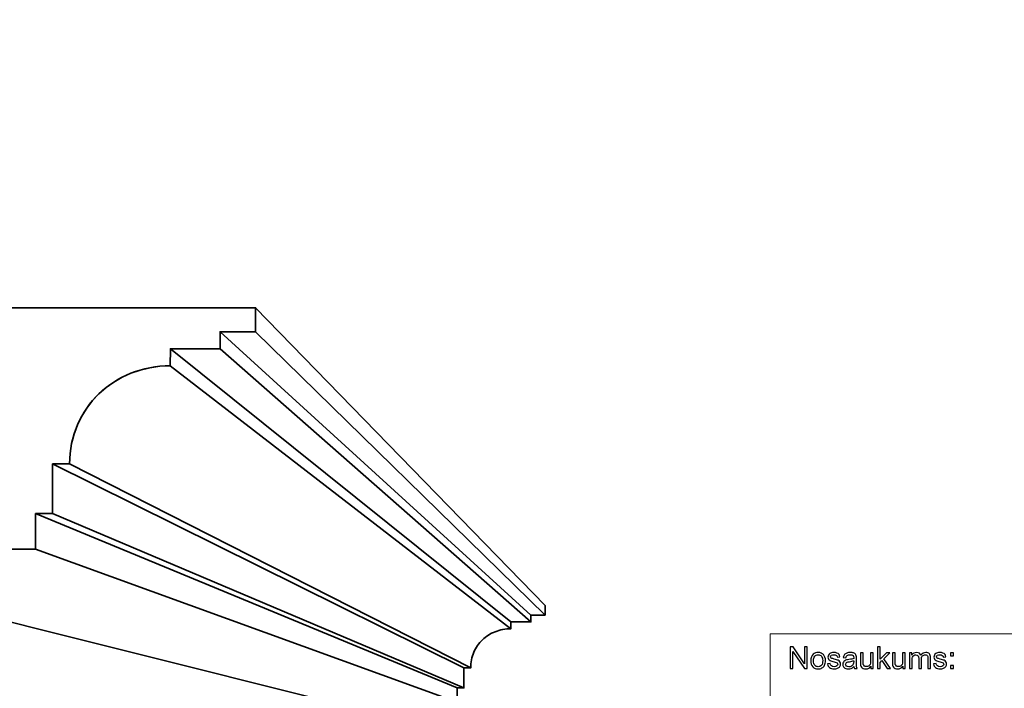
# Model space of a CAD drawing. Units: millimetres. Extents: x -148 to 148, y -105 to 105.
# Drawn here: x -92 to 0, y -74 to -11 of the extents above; entities that cross this region are included whole.
import ezdxf

# ---------------------------------------------------------------- set-up
doc = ezdxf.new("R2010")
doc.units = ezdxf.units.MM
doc.header["$MEASUREMENT"] = 0
doc.layers.add('Layer 1', color=7, linetype='Continuous')

msp = doc.modelspace()

# ---------------------------------------------------------------- linework, layer by layer
at = {"layer": 'Layer 1', "color": 250, "lineweight": 18}
for points, knots in [([(141.5001, 85.0001), (141.5001, 85.0001), (141.5001, -98.0001), (141.5001, -98.0001), (141.5001, -98.0001), (141.5001, -98.0001), (-141.5001, -98.0001), (-141.5001, -98.0001), (-141.5001, -98.0001), (-141.5001, -98.0001), (-141.5001, 85.0001), (-141.5001, 85.0001), (-141.5001, 85.0001), (-141.5001, 85.0001), (141.5001, 85.0001), (141.5001, 85.0001)], [0, 0, 0, 0, 0.2, 0.2, 0.2, 0.2, 0.4, 0.4, 0.4, 0.4, 0.6, 0.6, 0.6, 0.6, 1, 1, 1, 1]), ([(141.5001, -68.694), (141.5001, -68.694), (-21.6408, -68.694), (-21.6408, -68.694), (-21.6408, -68.694), (-21.6408, -68.694), (-21.6408, -98.0001), (-21.6408, -98.0001)], [0, 0, 0, 0, 0.3333333, 0.3333333, 0.3333333, 0.3333333, 1, 1, 1, 1])]:
    msp.add_open_spline(points, degree=3, knots=knots, dxfattribs=at)
at = {"layer": 'Layer 1', "color": 7, "lineweight": 35}
for points, knots in [([(-93.5732, -38.3152), (-93.5732, -38.3152), (-93.5732, -55.8972), (-93.5732, -55.8972), (-93.5732, -55.8972), (-93.5732, -55.8972), (-114.7207, -55.8972), (-114.7207, -55.8972), (-114.7207, -55.8972), (-114.7207, -55.8972), (-114.7207, -38.3152), (-114.7207, -38.3152), (-114.7207, -38.3152), (-114.7207, -38.3152), (-119.6388, -38.3152), (-119.6388, -38.3152), (-119.6388, -38.3152), (-119.6388, -38.3152), (-119.6388, -60.8152), (-119.6388, -60.8152), (-119.6388, -60.8152), (-119.6388, -60.8152), (-90.1306, -60.8152), (-90.1306, -60.8152), (-90.1306, -60.8152), (-90.1306, -60.8152), (-90.1305, -57.5056), (-90.1305, -57.5056), (-90.1305, -57.5056), (-90.1305, -57.5056), (-88.5451, -57.5032), (-88.5451, -57.5032), (-88.5451, -57.5032), (-88.5451, -57.5032), (-88.5451, -52.8749), (-88.5451, -52.8749), (-88.5451, -52.8749), (-88.5451, -52.8749), (-86.9597, -52.865), (-86.9597, -52.865), (-86.9597, -52.865), (-86.9597, -47.6325), (-82.8068, -43.7296), (-77.5743, -43.7296), (-77.5743, -43.7296), (-77.5743, -43.7296), (-77.5644, -42.1441), (-77.5644, -42.1441), (-77.5644, -42.1441), (-77.5644, -42.1441), (-72.936, -42.1442), (-72.936, -42.1442), (-72.936, -42.1442), (-72.936, -42.1442), (-72.9336, -40.5588), (-72.9336, -40.5588), (-72.9336, -40.5588), (-72.9336, -40.5588), (-69.6241, -40.5587), (-69.6241, -40.5587), (-69.6241, -40.5587), (-69.6241, -40.5587), (-69.6241, -38.3152), (-69.6241, -38.3152), (-69.6241, -38.3152), (-69.6241, -38.3152), (-93.5732, -38.3152), (-93.5732, -38.3152)], [0, 0, 0, 0, 0.0555556, 0.0555556, 0.0555556, 0.0555556, 0.1111111, 0.1111111, 0.1111111, 0.1111111, 0.1666667, 0.1666667, 0.1666667, 0.1666667, 0.2222222, 0.2222222, 0.2222222, 0.2222222, 0.2777778, 0.2777778, 0.2777778, 0.2777778, 0.3333333, 0.3333333, 0.3333333, 0.3333333, 0.3888889, 0.3888889, 0.3888889, 0.3888889, 0.4444444, 0.4444444, 0.4444444, 0.4444444, 0.5, 0.5, 0.5, 0.5, 0.5555556, 0.5555556, 0.5555556, 0.5555556, 0.6111111, 0.6111111, 0.6111111, 0.6111111, 0.6666667, 0.6666667, 0.6666667, 0.6666667, 0.7222222, 0.7222222, 0.7222222, 0.7222222, 0.7777778, 0.7777778, 0.7777778, 0.7777778, 0.8333333, 0.8333333, 0.8333333, 0.8333333, 0.8888889, 0.8888889, 0.8888889, 0.8888889, 1, 1, 1, 1]), ([(-69.6241, -40.5587), (-69.6241, -40.5587), (-42.6285, -66.9626), (-42.6285, -66.9626), (-42.6285, -66.9626), (-42.6285, -66.9626), (-42.6285, -66.0652), (-42.6285, -66.0652), (-42.6285, -66.0652), (-42.6285, -66.0652), (-69.6241, -38.3152), (-69.6241, -38.3152), (-69.6241, -38.3152), (-69.6241, -38.3152), (-69.6241, -40.5587), (-69.6241, -40.5587)], [0, 0, 0, 0, 0.2, 0.2, 0.2, 0.2, 0.4, 0.4, 0.4, 0.4, 0.6, 0.6, 0.6, 0.6, 1, 1, 1, 1]), ([(-72.936, -42.1442), (-72.936, -42.1442), (-43.9533, -67.5968), (-43.9533, -67.5968), (-43.9533, -67.5968), (-43.9533, -67.5968), (-43.9523, -66.9626), (-43.9523, -66.9626), (-43.9523, -66.9626), (-43.9523, -66.9626), (-72.9336, -40.5588), (-72.9336, -40.5588), (-72.9336, -40.5588), (-72.9336, -40.5588), (-72.936, -42.1442), (-72.936, -42.1442)], [0, 0, 0, 0, 0.2, 0.2, 0.2, 0.2, 0.4, 0.4, 0.4, 0.4, 0.6, 0.6, 0.6, 0.6, 1, 1, 1, 1]), ([(-72.9336, -40.5588), (-72.9336, -40.5588), (-43.9523, -66.9626), (-43.9523, -66.9626), (-43.9523, -66.9626), (-43.9523, -66.9626), (-42.6285, -66.9626), (-42.6285, -66.9626), (-42.6285, -66.9626), (-42.6285, -66.9626), (-69.6241, -40.5587), (-69.6241, -40.5587), (-69.6241, -40.5587), (-69.6241, -40.5587), (-72.9336, -40.5588), (-72.9336, -40.5588)], [0, 0, 0, 0, 0.2, 0.2, 0.2, 0.2, 0.4, 0.4, 0.4, 0.4, 0.6, 0.6, 0.6, 0.6, 1, 1, 1, 1]), ([(-77.5743, -43.7296), (-77.5743, -43.7296), (-45.8086, -68.2309), (-45.8086, -68.2309), (-45.8086, -68.2309), (-45.8086, -68.2309), (-45.8046, -67.5967), (-45.8046, -67.5967), (-45.8046, -67.5967), (-45.8046, -67.5967), (-77.5644, -42.1441), (-77.5644, -42.1441), (-77.5644, -42.1441), (-77.5644, -42.1441), (-77.5743, -43.7296), (-77.5743, -43.7296)], [0, 0, 0, 0, 0.2, 0.2, 0.2, 0.2, 0.4, 0.4, 0.4, 0.4, 0.6, 0.6, 0.6, 0.6, 1, 1, 1, 1]), ([(-77.5644, -42.1441), (-77.5644, -42.1441), (-45.8046, -67.5967), (-45.8046, -67.5967), (-45.8046, -67.5967), (-45.8046, -67.5967), (-43.9533, -67.5968), (-43.9533, -67.5968), (-43.9533, -67.5968), (-43.9533, -67.5968), (-72.936, -42.1442), (-72.936, -42.1442), (-72.936, -42.1442), (-72.936, -42.1442), (-77.5644, -42.1441), (-77.5644, -42.1441)], [0, 0, 0, 0, 0.2, 0.2, 0.2, 0.2, 0.4, 0.4, 0.4, 0.4, 0.6, 0.6, 0.6, 0.6, 1, 1, 1, 1]), ([(-86.9597, -52.865), (-86.9597, -52.865), (-49.5627, -71.8851), (-49.5627, -71.8851), (-49.5627, -71.8851), (-49.5627, -71.8851), (-49.5579, -71.6904), (-49.5579, -71.6904), (-49.5579, -71.6904), (-49.5579, -71.6904), (-49.5436, -71.4991), (-49.5436, -71.4991), (-49.5436, -71.4991), (-49.5436, -71.4991), (-49.5199, -71.3113), (-49.5199, -71.3113), (-49.5199, -71.3113), (-49.5199, -71.3113), (-49.4873, -71.1272), (-49.4873, -71.1272), (-49.4873, -71.1272), (-49.4873, -71.1272), (-49.4458, -70.9469), (-49.4458, -70.9469), (-49.4458, -70.9469), (-49.4458, -70.9469), (-49.3957, -70.7706), (-49.3957, -70.7706), (-49.3957, -70.7706), (-49.3957, -70.7706), (-49.3371, -70.5987), (-49.3371, -70.5987), (-49.3371, -70.5987), (-49.3371, -70.5987), (-49.2705, -70.4311), (-49.2705, -70.4311), (-49.2705, -70.4311), (-49.2705, -70.4311), (-49.1959, -70.2682), (-49.1959, -70.2682), (-49.1959, -70.2682), (-49.1959, -70.2682), (-49.1136, -70.1101), (-49.1136, -70.1101), (-49.1136, -70.1101), (-49.1136, -70.1101), (-49.0238, -69.957), (-49.0238, -69.957), (-49.0238, -69.957), (-49.0238, -69.957), (-48.9268, -69.8091), (-48.9268, -69.8091), (-48.9268, -69.8091), (-48.9268, -69.8091), (-48.8227, -69.6666), (-48.8227, -69.6666), (-48.8227, -69.6666), (-48.8227, -69.6666), (-48.7118, -69.5296), (-48.7118, -69.5296), (-48.7118, -69.5296), (-48.7118, -69.5296), (-48.5943, -69.3984), (-48.5943, -69.3984), (-48.5943, -69.3984), (-48.5943, -69.3984), (-48.4705, -69.2731), (-48.4705, -69.2731), (-48.4705, -69.2731), (-48.4705, -69.2731), (-48.3406, -69.154), (-48.3406, -69.154), (-48.3406, -69.154), (-48.3406, -69.154), (-48.2047, -69.0412), (-48.2047, -69.0412), (-48.2047, -69.0412), (-48.2047, -69.0412), (-48.0632, -68.9349), (-48.0632, -68.9349), (-48.0632, -68.9349), (-48.0632, -68.9349), (-47.9162, -68.8352), (-47.9162, -68.8352), (-47.9162, -68.8352), (-47.9162, -68.8352), (-47.764, -68.7425), (-47.764, -68.7425), (-47.764, -68.7425), (-47.764, -68.7425), (-47.6067, -68.6569), (-47.6067, -68.6569), (-47.6067, -68.6569), (-47.6067, -68.6569), (-47.4447, -68.5785), (-47.4447, -68.5785), (-47.4447, -68.5785), (-47.4447, -68.5785), (-47.2781, -68.5076), (-47.2781, -68.5076), (-47.2781, -68.5076), (-47.2781, -68.5076), (-47.1073, -68.4442), (-47.1073, -68.4442), (-47.1073, -68.4442), (-47.1073, -68.4442), (-46.9323, -68.3888), (-46.9323, -68.3888), (-46.9323, -68.3888), (-46.9323, -68.3888), (-46.7533, -68.3413), (-46.7533, -68.3413), (-46.7533, -68.3413), (-46.7533, -68.3413), (-46.5708, -68.3021), (-46.5708, -68.3021), (-46.5708, -68.3021), (-46.5708, -68.3021), (-46.3848, -68.2712), (-46.3848, -68.2712), (-46.3848, -68.2712), (-46.3848, -68.2712), (-46.1957, -68.249), (-46.1957, -68.249), (-46.1957, -68.249), (-46.1957, -68.249), (-46.0035, -68.2355), (-46.0035, -68.2355), (-46.0035, -68.2355), (-46.0035, -68.2355), (-45.8086, -68.2309), (-45.8086, -68.2309), (-45.8086, -68.2309), (-45.8086, -68.2309), (-77.5743, -43.7296), (-77.5743, -43.7296), (-77.5743, -43.7296), (-77.5743, -43.7296), (-78.0616, -43.741), (-78.0616, -43.741), (-78.0616, -43.741), (-78.0616, -43.741), (-78.542, -43.7747), (-78.542, -43.7747), (-78.542, -43.7747), (-78.542, -43.7747), (-79.0149, -43.8304), (-79.0149, -43.8304), (-79.0149, -43.8304), (-79.0149, -43.8304), (-79.4799, -43.9075), (-79.4799, -43.9075), (-79.4799, -43.9075), (-79.4799, -43.9075), (-79.9362, -44.0056), (-79.9362, -44.0056), (-79.9362, -44.0056), (-79.9362, -44.0056), (-80.3835, -44.1243), (-80.3835, -44.1243), (-80.3835, -44.1243), (-80.3835, -44.1243), (-80.821, -44.2629), (-80.821, -44.2629), (-80.821, -44.2629), (-80.821, -44.2629), (-81.2482, -44.4212), (-81.2482, -44.4212), (-81.2482, -44.4212), (-81.2482, -44.4212), (-81.6647, -44.5985), (-81.6647, -44.5985), (-81.6647, -44.5985), (-81.6647, -44.5985), (-82.0697, -44.7945), (-82.0697, -44.7945), (-82.0697, -44.7945), (-82.0697, -44.7945), (-82.4628, -45.0086), (-82.4628, -45.0086), (-82.4628, -45.0086), (-82.4628, -45.0086), (-82.8433, -45.2404), (-82.8433, -45.2404), (-82.8433, -45.2404), (-82.8433, -45.2404), (-83.2108, -45.4895), (-83.2108, -45.4895), (-83.2108, -45.4895), (-83.2108, -45.4895), (-83.5647, -45.7552), (-83.5647, -45.7552), (-83.5647, -45.7552), (-83.5647, -45.7552), (-83.9043, -46.0373), (-83.9043, -46.0373), (-83.9043, -46.0373), (-83.9043, -46.0373), (-84.2292, -46.3351), (-84.2292, -46.3351), (-84.2292, -46.3351), (-84.2292, -46.3351), (-84.5387, -46.6483), (-84.5387, -46.6483), (-84.5387, -46.6483), (-84.5387, -46.6483), (-84.8324, -46.9763), (-84.8324, -46.9763), (-84.8324, -46.9763), (-84.8324, -46.9763), (-85.1096, -47.3187), (-85.1096, -47.3187), (-85.1096, -47.3187), (-85.1096, -47.3187), (-85.3698, -47.6751), (-85.3698, -47.6751), (-85.3698, -47.6751), (-85.3698, -47.6751), (-85.6124, -48.0448), (-85.6124, -48.0448), (-85.6124, -48.0448), (-85.6124, -48.0448), (-85.8368, -48.4276), (-85.8368, -48.4276), (-85.8368, -48.4276), (-85.8368, -48.4276), (-86.0426, -48.8228), (-86.0426, -48.8228), (-86.0426, -48.8228), (-86.0426, -48.8228), (-86.2291, -49.2301), (-86.2291, -49.2301), (-86.2291, -49.2301), (-86.2291, -49.2301), (-86.3957, -49.649), (-86.3957, -49.649), (-86.3957, -49.649), (-86.3957, -49.649), (-86.542, -50.0789), (-86.542, -50.0789), (-86.542, -50.0789), (-86.542, -50.0789), (-86.6673, -50.5195), (-86.6673, -50.5195), (-86.6673, -50.5195), (-86.6673, -50.5195), (-86.771, -50.9702), (-86.771, -50.9702), (-86.771, -50.9702), (-86.771, -50.9702), (-86.8527, -51.4305), (-86.8527, -51.4305), (-86.8527, -51.4305), (-86.8527, -51.4305), (-86.9118, -51.9001), (-86.9118, -51.9001), (-86.9118, -51.9001), (-86.9118, -51.9001), (-86.9476, -52.3784), (-86.9476, -52.3784), (-86.9476, -52.3784), (-86.9476, -52.3784), (-86.9597, -52.865), (-86.9597, -52.865)], [0, 0, 0, 0, 0.0149254, 0.0149254, 0.0149254, 0.0149254, 0.0298507, 0.0298507, 0.0298507, 0.0298507, 0.0447761, 0.0447761, 0.0447761, 0.0447761, 0.0597015, 0.0597015, 0.0597015, 0.0597015, 0.0746269, 0.0746269, 0.0746269, 0.0746269, 0.0895522, 0.0895522, 0.0895522, 0.0895522, 0.1044776, 0.1044776, 0.1044776, 0.1044776, 0.119403, 0.119403, 0.119403, 0.119403, 0.1343284, 0.1343284, 0.1343284, 0.1343284, 0.1492537, 0.1492537, 0.1492537, 0.1492537, 0.1641791, 0.1641791, 0.1641791, 0.1641791, 0.1791045, 0.1791045, 0.1791045, 0.1791045, 0.1940299, 0.1940299, 0.1940299, 0.1940299, 0.2089552, 0.2089552, 0.2089552, 0.2089552, 0.2238806, 0.2238806, 0.2238806, 0.2238806, 0.238806, 0.238806, 0.238806, 0.238806, 0.2537313, 0.2537313, 0.2537313, 0.2537313, 0.2686567, 0.2686567, 0.2686567, 0.2686567, 0.2835821, 0.2835821, 0.2835821, 0.2835821, 0.2985075, 0.2985075, 0.2985075, 0.2985075, 0.3134328, 0.3134328, 0.3134328, 0.3134328, 0.3283582, 0.3283582, 0.3283582, 0.3283582, 0.3432836, 0.3432836, 0.3432836, 0.3432836, 0.358209, 0.358209, 0.358209, 0.358209, 0.3731343, 0.3731343, 0.3731343, 0.3731343, 0.3880597, 0.3880597, 0.3880597, 0.3880597, 0.4029851, 0.4029851, 0.4029851, 0.4029851, 0.4179104, 0.4179104, 0.4179104, 0.4179104, 0.4328358, 0.4328358, 0.4328358, 0.4328358, 0.4477612, 0.4477612, 0.4477612, 0.4477612, 0.4626866, 0.4626866, 0.4626866, 0.4626866, 0.4776119, 0.4776119, 0.4776119, 0.4776119, 0.4925373, 0.4925373, 0.4925373, 0.4925373, 0.5074627, 0.5074627, 0.5074627, 0.5074627, 0.5223881, 0.5223881, 0.5223881, 0.5223881, 0.5373134, 0.5373134, 0.5373134, 0.5373134, 0.5522388, 0.5522388, 0.5522388, 0.5522388, 0.5671642, 0.5671642, 0.5671642, 0.5671642, 0.5820896, 0.5820896, 0.5820896, 0.5820896, 0.5970149, 0.5970149, 0.5970149, 0.5970149, 0.6119403, 0.6119403, 0.6119403, 0.6119403, 0.6268657, 0.6268657, 0.6268657, 0.6268657, 0.641791, 0.641791, 0.641791, 0.641791, 0.6567164, 0.6567164, 0.6567164, 0.6567164, 0.6716418, 0.6716418, 0.6716418, 0.6716418, 0.6865672, 0.6865672, 0.6865672, 0.6865672, 0.7014925, 0.7014925, 0.7014925, 0.7014925, 0.7164179, 0.7164179, 0.7164179, 0.7164179, 0.7313433, 0.7313433, 0.7313433, 0.7313433, 0.7462687, 0.7462687, 0.7462687, 0.7462687, 0.761194, 0.761194, 0.761194, 0.761194, 0.7761194, 0.7761194, 0.7761194, 0.7761194, 0.7910448, 0.7910448, 0.7910448, 0.7910448, 0.8059701, 0.8059701, 0.8059701, 0.8059701, 0.8208955, 0.8208955, 0.8208955, 0.8208955, 0.8358209, 0.8358209, 0.8358209, 0.8358209, 0.8507463, 0.8507463, 0.8507463, 0.8507463, 0.8656716, 0.8656716, 0.8656716, 0.8656716, 0.880597, 0.880597, 0.880597, 0.880597, 0.8955224, 0.8955224, 0.8955224, 0.8955224, 0.9104478, 0.9104478, 0.9104478, 0.9104478, 0.9253731, 0.9253731, 0.9253731, 0.9253731, 0.9402985, 0.9402985, 0.9402985, 0.9402985, 0.9552239, 0.9552239, 0.9552239, 0.9552239, 0.9701493, 0.9701493, 0.9701493, 0.9701493, 1, 1, 1, 1]), ([(-88.5451, -52.8749), (-88.5451, -52.8749), (-50.1969, -71.889), (-50.1969, -71.889), (-50.1969, -71.889), (-50.1969, -71.889), (-49.5627, -71.8851), (-49.5627, -71.8851), (-49.5627, -71.8851), (-49.5627, -71.8851), (-86.9597, -52.865), (-86.9597, -52.865), (-86.9597, -52.865), (-86.9597, -52.865), (-88.5451, -52.8749), (-88.5451, -52.8749)], [0, 0, 0, 0, 0.2, 0.2, 0.2, 0.2, 0.4, 0.4, 0.4, 0.4, 0.6, 0.6, 0.6, 0.6, 1, 1, 1, 1]), ([(-88.5451, -57.5032), (-88.5451, -57.5032), (-50.1969, -73.7404), (-50.1969, -73.7404), (-50.1969, -73.7404), (-50.1969, -73.7404), (-50.1969, -71.889), (-50.1969, -71.889), (-50.1969, -71.889), (-50.1969, -71.889), (-88.5451, -52.8749), (-88.5451, -52.8749), (-88.5451, -52.8749), (-88.5451, -52.8749), (-88.5451, -57.5032), (-88.5451, -57.5032)], [0, 0, 0, 0, 0.2, 0.2, 0.2, 0.2, 0.4, 0.4, 0.4, 0.4, 0.6, 0.6, 0.6, 0.6, 1, 1, 1, 1]), ([(-90.1306, -60.8152), (-90.1306, -60.8152), (-50.8311, -75.0652), (-50.8311, -75.0652), (-50.8311, -75.0652), (-50.8311, -75.0652), (-50.8311, -73.7413), (-50.8311, -73.7413), (-50.8311, -73.7413), (-50.8311, -73.7413), (-90.1305, -57.5056), (-90.1305, -57.5056), (-90.1305, -57.5056), (-90.1305, -57.5056), (-90.1306, -60.8152), (-90.1306, -60.8152)], [0, 0, 0, 0, 0.2, 0.2, 0.2, 0.2, 0.4, 0.4, 0.4, 0.4, 0.6, 0.6, 0.6, 0.6, 1, 1, 1, 1]), ([(-90.1305, -57.5056), (-90.1305, -57.5056), (-50.8311, -73.7413), (-50.8311, -73.7413), (-50.8311, -73.7413), (-50.8311, -73.7413), (-50.1969, -73.7404), (-50.1969, -73.7404), (-50.1969, -73.7404), (-50.1969, -73.7404), (-88.5451, -57.5032), (-88.5451, -57.5032), (-88.5451, -57.5032), (-88.5451, -57.5032), (-90.1305, -57.5056), (-90.1305, -57.5056)], [0, 0, 0, 0, 0.2, 0.2, 0.2, 0.2, 0.4, 0.4, 0.4, 0.4, 0.6, 0.6, 0.6, 0.6, 1, 1, 1, 1]), ([(-119.6388, -60.8152), (-119.6388, -60.8152), (-62.6344, -75.0652), (-62.6344, -75.0652), (-62.6344, -75.0652), (-62.6344, -75.0652), (-50.8311, -75.0652), (-50.8311, -75.0652), (-50.8311, -75.0652), (-50.8311, -75.0652), (-90.1306, -60.8152), (-90.1306, -60.8152), (-90.1306, -60.8152), (-90.1306, -60.8152), (-119.6388, -60.8152), (-119.6388, -60.8152)], [0, 0, 0, 0, 0.2, 0.2, 0.2, 0.2, 0.4, 0.4, 0.4, 0.4, 0.6, 0.6, 0.6, 0.6, 1, 1, 1, 1])]:
    msp.add_open_spline(points, degree=3, knots=knots, dxfattribs=at)
at = {"layer": 'Layer 1', "color": 51}
for points, knots in [([(-19.7664, -71.9442), (-19.7664, -71.9442), (-19.7664, -69.924), (-19.7664, -69.924), (-19.7664, -69.924), (-19.7664, -69.924), (-19.4924, -69.924), (-19.4924, -69.924), (-19.4924, -69.924), (-19.4924, -69.924), (-18.4311, -71.5101), (-18.4311, -71.5101), (-18.4311, -71.5101), (-18.4311, -71.5101), (-18.4311, -69.924), (-18.4311, -69.924), (-18.4311, -69.924), (-18.4311, -69.924), (-18.1747, -69.924), (-18.1747, -69.924), (-18.1747, -69.924), (-18.1747, -69.924), (-18.1747, -71.9442), (-18.1747, -71.9442), (-18.1747, -71.9442), (-18.1747, -71.9442), (-18.4491, -71.9442), (-18.4491, -71.9442), (-18.4491, -71.9442), (-18.4491, -71.9442), (-19.5101, -70.3567), (-19.5101, -70.3567), (-19.5101, -70.3567), (-19.5101, -70.3567), (-19.5101, -71.9442), (-19.5101, -71.9442), (-19.5101, -71.9442), (-19.5101, -71.9442), (-19.7664, -71.9442), (-19.7664, -71.9442)], [0, 0, 0, 0, 0.0909091, 0.0909091, 0.0909091, 0.0909091, 0.1818182, 0.1818182, 0.1818182, 0.1818182, 0.2727273, 0.2727273, 0.2727273, 0.2727273, 0.3636364, 0.3636364, 0.3636364, 0.3636364, 0.4545455, 0.4545455, 0.4545455, 0.4545455, 0.5454545, 0.5454545, 0.5454545, 0.5454545, 0.6363636, 0.6363636, 0.6363636, 0.6363636, 0.7272727, 0.7272727, 0.7272727, 0.7272727, 0.8181818, 0.8181818, 0.8181818, 0.8181818, 1, 1, 1, 1]), ([(-17.8499, -71.2123), (-17.8499, -70.9414), (-17.7744, -70.7405), (-17.6237, -70.6102), (-17.6237, -70.6102), (-17.498, -70.5021), (-17.3445, -70.4475), (-17.1636, -70.4475), (-17.1636, -70.4475), (-16.9622, -70.4475), (-16.7977, -70.5133), (-16.6701, -70.6455), (-16.6701, -70.6455), (-16.5423, -70.7772), (-16.4788, -70.9593), (-16.4788, -71.1916), (-16.4788, -71.1916), (-16.4788, -71.3802), (-16.5068, -71.5284), (-16.5634, -71.6361), (-16.5634, -71.6361), (-16.6199, -71.7443), (-16.7021, -71.828), (-16.8098, -71.8878), (-16.8098, -71.8878), (-16.918, -71.9475), (-17.0357, -71.9771), (-17.1636, -71.9771), (-17.1636, -71.9771), (-17.368, -71.9771), (-17.5337, -71.9117), (-17.6601, -71.78), (-17.6601, -71.78), (-17.7869, -71.6488), (-17.8499, -71.4597), (-17.8499, -71.2123)], [0, 0, 0, 0, 0.1, 0.1, 0.1, 0.1, 0.2, 0.2, 0.2, 0.2, 0.3, 0.3, 0.3, 0.3, 0.4, 0.4, 0.4, 0.4, 0.5, 0.5, 0.5, 0.5, 0.6, 0.6, 0.6, 0.6, 0.7, 0.7, 0.7, 0.7, 0.8, 0.8, 0.8, 0.8, 1, 1, 1, 1]), ([(-17.5948, -71.2123), (-17.5948, -71.4), (-17.554, -71.5402), (-17.472, -71.6333), (-17.472, -71.6333), (-17.3903, -71.7269), (-17.2873, -71.7735), (-17.1636, -71.7735), (-17.1636, -71.7735), (-17.0402, -71.7735), (-16.9379, -71.7264), (-16.8558, -71.6328), (-16.8558, -71.6328), (-16.7746, -71.5392), (-16.7336, -71.3962), (-16.7336, -71.2043), (-16.7336, -71.2043), (-16.7336, -71.0232), (-16.7746, -70.8859), (-16.8569, -70.7927), (-16.8569, -70.7927), (-16.9392, -70.6996), (-17.0413, -70.653), (-17.1636, -70.653), (-17.1636, -70.653), (-17.2873, -70.653), (-17.3903, -70.6996), (-17.472, -70.7923), (-17.472, -70.7923), (-17.554, -70.8849), (-17.5948, -71.0251), (-17.5948, -71.2123)], [0, 0, 0, 0, 0.1111111, 0.1111111, 0.1111111, 0.1111111, 0.2222222, 0.2222222, 0.2222222, 0.2222222, 0.3333333, 0.3333333, 0.3333333, 0.3333333, 0.4444444, 0.4444444, 0.4444444, 0.4444444, 0.5555556, 0.5555556, 0.5555556, 0.5555556, 0.6666667, 0.6666667, 0.6666667, 0.6666667, 0.7777778, 0.7777778, 0.7777778, 0.7777778, 1, 1, 1, 1]), ([(-16.2867, -71.5072), (-16.2867, -71.5072), (-16.0417, -71.4687), (-16.0417, -71.4687), (-16.0417, -71.4687), (-16.0282, -71.567), (-15.9896, -71.6422), (-15.9266, -71.6949), (-15.9266, -71.6949), (-15.8639, -71.7471), (-15.7761, -71.7735), (-15.6625, -71.7735), (-15.6625, -71.7735), (-15.5488, -71.7735), (-15.4642, -71.7499), (-15.4091, -71.7038), (-15.4091, -71.7038), (-15.3541, -71.6573), (-15.3263, -71.6027), (-15.3263, -71.5406), (-15.3263, -71.5406), (-15.3263, -71.4842), (-15.3509, -71.4404), (-15.3996, -71.408), (-15.3996, -71.408), (-15.4334, -71.3859), (-15.5181, -71.3581), (-15.6533, -71.3243), (-15.6533, -71.3243), (-15.8349, -71.2782), (-15.9613, -71.2386), (-16.0314, -71.2048), (-16.0314, -71.2048), (-16.1016, -71.1714), (-16.1552, -71.1248), (-16.1912, -71.0656), (-16.1912, -71.0656), (-16.2274, -71.0063), (-16.246, -70.9409), (-16.246, -70.8694), (-16.246, -70.8694), (-16.246, -70.804), (-16.2309, -70.7438), (-16.2008, -70.6883), (-16.2008, -70.6883), (-16.1711, -70.6323), (-16.1301, -70.5863), (-16.079, -70.5496), (-16.079, -70.5496), (-16.0404, -70.5213), (-15.9877, -70.4969), (-15.9214, -70.4771), (-15.9214, -70.4771), (-15.8546, -70.4574), (-15.7829, -70.4475), (-15.7067, -70.4475), (-15.7067, -70.4475), (-15.5922, -70.4475), (-15.4914, -70.4644), (-15.4043, -70.4974), (-15.4043, -70.4974), (-15.3173, -70.5303), (-15.2535, -70.575), (-15.212, -70.6314), (-15.212, -70.6314), (-15.1707, -70.6883), (-15.1424, -70.7636), (-15.1268, -70.8581), (-15.1268, -70.8581), (-15.1268, -70.8581), (-15.3692, -70.8915), (-15.3692, -70.8915), (-15.3692, -70.8915), (-15.3805, -70.8163), (-15.4123, -70.7575), (-15.4652, -70.7151), (-15.4652, -70.7151), (-15.5178, -70.6728), (-15.5924, -70.6516), (-15.689, -70.6516), (-15.689, -70.6516), (-15.8028, -70.6516), (-15.884, -70.6704), (-15.9327, -70.7081), (-15.9327, -70.7081), (-15.9816, -70.7457), (-16.006, -70.7899), (-16.006, -70.8402), (-16.006, -70.8402), (-16.006, -70.8727), (-15.9957, -70.9014), (-15.9753, -70.9273), (-15.9753, -70.9273), (-15.9552, -70.9541), (-15.9238, -70.9757), (-15.8803, -70.9936), (-15.8803, -70.9936), (-15.8555, -71.0025), (-15.7824, -71.0237), (-15.6613, -71.0566), (-15.6613, -71.0566), (-15.4858, -71.1037), (-15.3636, -71.1418), (-15.2942, -71.1719), (-15.2942, -71.1719), (-15.2247, -71.2015), (-15.1702, -71.2452), (-15.1307, -71.3021), (-15.1307, -71.3021), (-15.091, -71.3591), (-15.0715, -71.4296), (-15.0715, -71.5143), (-15.0715, -71.5143), (-15.0715, -71.5971), (-15.0959, -71.6747), (-15.1437, -71.7481), (-15.1437, -71.7481), (-15.1921, -71.821), (-15.262, -71.8774), (-15.3527, -71.9174), (-15.3527, -71.9174), (-15.4435, -71.9574), (-15.5464, -71.9771), (-15.6613, -71.9771), (-15.6613, -71.9771), (-15.8518, -71.9771), (-15.9965, -71.9376), (-16.0962, -71.8586), (-16.0962, -71.8586), (-16.1959, -71.7796), (-16.2594, -71.6625), (-16.2867, -71.5072)], [0, 0, 0, 0, 0.0294118, 0.0294118, 0.0294118, 0.0294118, 0.0588235, 0.0588235, 0.0588235, 0.0588235, 0.0882353, 0.0882353, 0.0882353, 0.0882353, 0.1176471, 0.1176471, 0.1176471, 0.1176471, 0.1470588, 0.1470588, 0.1470588, 0.1470588, 0.1764706, 0.1764706, 0.1764706, 0.1764706, 0.2058824, 0.2058824, 0.2058824, 0.2058824, 0.2352941, 0.2352941, 0.2352941, 0.2352941, 0.2647059, 0.2647059, 0.2647059, 0.2647059, 0.2941176, 0.2941176, 0.2941176, 0.2941176, 0.3235294, 0.3235294, 0.3235294, 0.3235294, 0.3529412, 0.3529412, 0.3529412, 0.3529412, 0.3823529, 0.3823529, 0.3823529, 0.3823529, 0.4117647, 0.4117647, 0.4117647, 0.4117647, 0.4411765, 0.4411765, 0.4411765, 0.4411765, 0.4705882, 0.4705882, 0.4705882, 0.4705882, 0.5, 0.5, 0.5, 0.5, 0.5294118, 0.5294118, 0.5294118, 0.5294118, 0.5588235, 0.5588235, 0.5588235, 0.5588235, 0.5882353, 0.5882353, 0.5882353, 0.5882353, 0.6176471, 0.6176471, 0.6176471, 0.6176471, 0.6470588, 0.6470588, 0.6470588, 0.6470588, 0.6764706, 0.6764706, 0.6764706, 0.6764706, 0.7058824, 0.7058824, 0.7058824, 0.7058824, 0.7352941, 0.7352941, 0.7352941, 0.7352941, 0.7647059, 0.7647059, 0.7647059, 0.7647059, 0.7941176, 0.7941176, 0.7941176, 0.7941176, 0.8235294, 0.8235294, 0.8235294, 0.8235294, 0.8529412, 0.8529412, 0.8529412, 0.8529412, 0.8823529, 0.8823529, 0.8823529, 0.8823529, 0.9117647, 0.9117647, 0.9117647, 0.9117647, 0.9411765, 0.9411765, 0.9411765, 0.9411765, 1, 1, 1, 1]), ([(-13.8216, -71.7636), (-13.9137, -71.8417), (-14.0023, -71.8967), (-14.087, -71.9291), (-14.087, -71.9291), (-14.1719, -71.9611), (-14.2632, -71.9771), (-14.3605, -71.9771), (-14.3605, -71.9771), (-14.5214, -71.9771), (-14.6447, -71.9381), (-14.7312, -71.8595), (-14.7312, -71.8595), (-14.8175, -71.781), (-14.8606, -71.6803), (-14.8606, -71.5585), (-14.8606, -71.5585), (-14.8606, -71.4865), (-14.8447, -71.4212), (-14.8116, -71.3619), (-14.8116, -71.3619), (-14.7794, -71.3026), (-14.7366, -71.2551), (-14.6839, -71.2194), (-14.6839, -71.2194), (-14.6307, -71.1836), (-14.5715, -71.1563), (-14.505, -71.138), (-14.505, -71.138), (-14.4566, -71.1253), (-14.3833, -71.1126), (-14.2849, -71.1008), (-14.2849, -71.1008), (-14.0846, -71.0768), (-13.9369, -71.0486), (-13.8422, -71.0152), (-13.8422, -71.0152), (-13.8414, -70.9814), (-13.841, -70.9597), (-13.841, -70.9508), (-13.841, -70.9508), (-13.841, -70.8497), (-13.8645, -70.7782), (-13.9115, -70.7372), (-13.9115, -70.7372), (-13.9746, -70.6808), (-14.069, -70.653), (-14.1936, -70.653), (-14.1936, -70.653), (-14.3103, -70.653), (-14.3963, -70.6733), (-14.4524, -70.7142), (-14.4524, -70.7142), (-14.508, -70.7551), (-14.5487, -70.8275), (-14.5757, -70.9315), (-14.5757, -70.9315), (-14.5757, -70.9315), (-14.8177, -70.8981), (-14.8177, -70.8981), (-14.8177, -70.8981), (-14.7958, -70.7946), (-14.7596, -70.7104), (-14.7093, -70.6469), (-14.7093, -70.6469), (-14.6587, -70.583), (-14.5855, -70.5336), (-14.4899, -70.4992), (-14.4899, -70.4992), (-14.3944, -70.4649), (-14.2841, -70.4475), (-14.1579, -70.4475), (-14.1579, -70.4475), (-14.0327, -70.4475), (-13.9317, -70.4625), (-13.8537, -70.4917), (-13.8537, -70.4917), (-13.7756, -70.5213), (-13.7182, -70.558), (-13.6811, -70.6027), (-13.6811, -70.6027), (-13.6444, -70.6474), (-13.619, -70.7034), (-13.6039, -70.7716), (-13.6039, -70.7716), (-13.5959, -70.8139), (-13.5917, -70.8901), (-13.5917, -71.0002), (-13.5917, -71.0002), (-13.5917, -71.0002), (-13.5917, -71.3308), (-13.5917, -71.3308), (-13.5917, -71.3308), (-13.5917, -71.5618), (-13.5864, -71.7076), (-13.5755, -71.7683), (-13.5755, -71.7683), (-13.5652, -71.8294), (-13.5441, -71.8882), (-13.5131, -71.9442), (-13.5131, -71.9442), (-13.5131, -71.9442), (-13.7721, -71.9442), (-13.7721, -71.9442), (-13.7721, -71.9442), (-13.7975, -71.8929), (-13.8144, -71.8327), (-13.8216, -71.7636)], [0, 0, 0, 0, 0.0357143, 0.0357143, 0.0357143, 0.0357143, 0.0714286, 0.0714286, 0.0714286, 0.0714286, 0.1071429, 0.1071429, 0.1071429, 0.1071429, 0.1428571, 0.1428571, 0.1428571, 0.1428571, 0.1785714, 0.1785714, 0.1785714, 0.1785714, 0.2142857, 0.2142857, 0.2142857, 0.2142857, 0.25, 0.25, 0.25, 0.25, 0.2857143, 0.2857143, 0.2857143, 0.2857143, 0.3214286, 0.3214286, 0.3214286, 0.3214286, 0.3571429, 0.3571429, 0.3571429, 0.3571429, 0.3928571, 0.3928571, 0.3928571, 0.3928571, 0.4285714, 0.4285714, 0.4285714, 0.4285714, 0.4642857, 0.4642857, 0.4642857, 0.4642857, 0.5, 0.5, 0.5, 0.5, 0.5357143, 0.5357143, 0.5357143, 0.5357143, 0.5714286, 0.5714286, 0.5714286, 0.5714286, 0.6071429, 0.6071429, 0.6071429, 0.6071429, 0.6428571, 0.6428571, 0.6428571, 0.6428571, 0.6785714, 0.6785714, 0.6785714, 0.6785714, 0.7142857, 0.7142857, 0.7142857, 0.7142857, 0.75, 0.75, 0.75, 0.75, 0.7857143, 0.7857143, 0.7857143, 0.7857143, 0.8214286, 0.8214286, 0.8214286, 0.8214286, 0.8571429, 0.8571429, 0.8571429, 0.8571429, 0.8928571, 0.8928571, 0.8928571, 0.8928571, 0.9285714, 0.9285714, 0.9285714, 0.9285714, 1, 1, 1, 1]), ([(-12.2479, -71.9442), (-12.2479, -71.9442), (-12.2479, -71.7292), (-12.2479, -71.7292), (-12.2479, -71.7292), (-12.3622, -71.8948), (-12.5167, -71.9771), (-12.7125, -71.9771), (-12.7125, -71.9771), (-12.7985, -71.9771), (-12.8794, -71.9607), (-12.9543, -71.9277), (-12.9543, -71.9277), (-13.0289, -71.8948), (-13.0844, -71.8529), (-13.1207, -71.8031), (-13.1207, -71.8031), (-13.1575, -71.7528), (-13.1829, -71.6916), (-13.1975, -71.6192), (-13.1975, -71.6192), (-13.2072, -71.5703), (-13.2126, -71.4931), (-13.2126, -71.3873), (-13.2126, -71.3873), (-13.2126, -71.3873), (-13.2126, -70.4809), (-13.2126, -70.4809), (-13.2126, -70.4809), (-13.2126, -70.4809), (-12.9647, -70.4809), (-12.9647, -70.4809), (-12.9647, -70.4809), (-12.9647, -70.4809), (-12.9647, -71.2923), (-12.9647, -71.2923), (-12.9647, -71.2923), (-12.9647, -71.4221), (-12.9593, -71.5091), (-12.9496, -71.5543), (-12.9496, -71.5543), (-12.9337, -71.6196), (-12.9006, -71.6704), (-12.8504, -71.7081), (-12.8504, -71.7081), (-12.7996, -71.7452), (-12.7368, -71.7636), (-12.6627, -71.7636), (-12.6627, -71.7636), (-12.5884, -71.7636), (-12.5188, -71.7448), (-12.4532, -71.7067), (-12.4532, -71.7067), (-12.3878, -71.6686), (-12.3418, -71.6164), (-12.3151, -71.551), (-12.3151, -71.551), (-12.2878, -71.4851), (-12.2741, -71.3896), (-12.2741, -71.265), (-12.2741, -71.265), (-12.2741, -71.265), (-12.2741, -70.4809), (-12.2741, -70.4809), (-12.2741, -70.4809), (-12.2741, -70.4809), (-12.0261, -70.4809), (-12.0261, -70.4809), (-12.0261, -70.4809), (-12.0261, -70.4809), (-12.0261, -71.9442), (-12.0261, -71.9442), (-12.0261, -71.9442), (-12.0261, -71.9442), (-12.2479, -71.9442), (-12.2479, -71.9442)], [0, 0, 0, 0, 0.05, 0.05, 0.05, 0.05, 0.1, 0.1, 0.1, 0.1, 0.15, 0.15, 0.15, 0.15, 0.2, 0.2, 0.2, 0.2, 0.25, 0.25, 0.25, 0.25, 0.3, 0.3, 0.3, 0.3, 0.35, 0.35, 0.35, 0.35, 0.4, 0.4, 0.4, 0.4, 0.45, 0.45, 0.45, 0.45, 0.5, 0.5, 0.5, 0.5, 0.55, 0.55, 0.55, 0.55, 0.6, 0.6, 0.6, 0.6, 0.65, 0.65, 0.65, 0.65, 0.7, 0.7, 0.7, 0.7, 0.75, 0.75, 0.75, 0.75, 0.8, 0.8, 0.8, 0.8, 0.85, 0.85, 0.85, 0.85, 0.9, 0.9, 0.9, 0.9, 1, 1, 1, 1]), ([(-11.6364, -71.9442), (-11.6364, -71.9442), (-11.6364, -69.924), (-11.6364, -69.924), (-11.6364, -69.924), (-11.6364, -69.924), (-11.388, -69.924), (-11.388, -69.924), (-11.388, -69.924), (-11.388, -69.924), (-11.388, -71.0759), (-11.388, -71.0759), (-11.388, -71.0759), (-11.388, -71.0759), (-10.8009, -70.4809), (-10.8009, -70.4809), (-10.8009, -70.4809), (-10.8009, -70.4809), (-10.4802, -70.4809), (-10.4802, -70.4809), (-10.4802, -70.4809), (-10.4802, -70.4809), (-11.0395, -71.0237), (-11.0395, -71.0237), (-11.0395, -71.0237), (-11.0395, -71.0237), (-10.4233, -71.9442), (-10.4233, -71.9442), (-10.4233, -71.9442), (-10.4233, -71.9442), (-10.7295, -71.9442), (-10.7295, -71.9442), (-10.7295, -71.9442), (-10.7295, -71.9442), (-11.2131, -71.1958), (-11.2131, -71.1958), (-11.2131, -71.1958), (-11.2131, -71.1958), (-11.388, -71.3642), (-11.388, -71.3642), (-11.388, -71.3642), (-11.388, -71.3642), (-11.388, -71.9442), (-11.388, -71.9442), (-11.388, -71.9442), (-11.388, -71.9442), (-11.6364, -71.9442), (-11.6364, -71.9442)], [0, 0, 0, 0, 0.0769231, 0.0769231, 0.0769231, 0.0769231, 0.1538462, 0.1538462, 0.1538462, 0.1538462, 0.2307692, 0.2307692, 0.2307692, 0.2307692, 0.3076923, 0.3076923, 0.3076923, 0.3076923, 0.3846154, 0.3846154, 0.3846154, 0.3846154, 0.4615385, 0.4615385, 0.4615385, 0.4615385, 0.5384615, 0.5384615, 0.5384615, 0.5384615, 0.6153846, 0.6153846, 0.6153846, 0.6153846, 0.6923077, 0.6923077, 0.6923077, 0.6923077, 0.7692308, 0.7692308, 0.7692308, 0.7692308, 0.8461538, 0.8461538, 0.8461538, 0.8461538, 1, 1, 1, 1]), ([(-9.2672, -71.9442), (-9.2672, -71.9442), (-9.2672, -71.7292), (-9.2672, -71.7292), (-9.2672, -71.7292), (-9.3815, -71.8948), (-9.5362, -71.9771), (-9.7317, -71.9771), (-9.7317, -71.9771), (-9.818, -71.9771), (-9.8987, -71.9607), (-9.9735, -71.9277), (-9.9735, -71.9277), (-10.0484, -71.8948), (-10.1037, -71.8529), (-10.14, -71.8031), (-10.14, -71.8031), (-10.1767, -71.7528), (-10.2021, -71.6916), (-10.2167, -71.6192), (-10.2167, -71.6192), (-10.2267, -71.5703), (-10.2318, -71.4931), (-10.2318, -71.3873), (-10.2318, -71.3873), (-10.2318, -71.3873), (-10.2318, -70.4809), (-10.2318, -70.4809), (-10.2318, -70.4809), (-10.2318, -70.4809), (-9.9838, -70.4809), (-9.9838, -70.4809), (-9.9838, -70.4809), (-9.9838, -70.4809), (-9.9838, -71.2923), (-9.9838, -71.2923), (-9.9838, -71.2923), (-9.9838, -71.4221), (-9.9788, -71.5091), (-9.9687, -71.5543), (-9.9687, -71.5543), (-9.953, -71.6196), (-9.9198, -71.6704), (-9.8695, -71.7081), (-9.8695, -71.7081), (-9.8187, -71.7452), (-9.7563, -71.7636), (-9.682, -71.7636), (-9.682, -71.7636), (-9.6077, -71.7636), (-9.5381, -71.7448), (-9.4727, -71.7067), (-9.4727, -71.7067), (-9.4073, -71.6686), (-9.361, -71.6164), (-9.3343, -71.551), (-9.3343, -71.551), (-9.3071, -71.4851), (-9.2933, -71.3896), (-9.2933, -71.265), (-9.2933, -71.265), (-9.2933, -71.265), (-9.2933, -70.4809), (-9.2933, -70.4809), (-9.2933, -70.4809), (-9.2933, -70.4809), (-9.0456, -70.4809), (-9.0456, -70.4809), (-9.0456, -70.4809), (-9.0456, -70.4809), (-9.0456, -71.9442), (-9.0456, -71.9442), (-9.0456, -71.9442), (-9.0456, -71.9442), (-9.2672, -71.9442), (-9.2672, -71.9442)], [0, 0, 0, 0, 0.05, 0.05, 0.05, 0.05, 0.1, 0.1, 0.1, 0.1, 0.15, 0.15, 0.15, 0.15, 0.2, 0.2, 0.2, 0.2, 0.25, 0.25, 0.25, 0.25, 0.3, 0.3, 0.3, 0.3, 0.35, 0.35, 0.35, 0.35, 0.4, 0.4, 0.4, 0.4, 0.45, 0.45, 0.45, 0.45, 0.5, 0.5, 0.5, 0.5, 0.55, 0.55, 0.55, 0.55, 0.6, 0.6, 0.6, 0.6, 0.65, 0.65, 0.65, 0.65, 0.7, 0.7, 0.7, 0.7, 0.75, 0.75, 0.75, 0.75, 0.8, 0.8, 0.8, 0.8, 0.85, 0.85, 0.85, 0.85, 0.9, 0.9, 0.9, 0.9, 1, 1, 1, 1]), ([(-8.6564, -71.9442), (-8.6564, -71.9442), (-8.6564, -70.4809), (-8.6564, -70.4809), (-8.6564, -70.4809), (-8.6564, -70.4809), (-8.435, -70.4809), (-8.435, -70.4809), (-8.435, -70.4809), (-8.435, -70.4809), (-8.435, -70.686), (-8.435, -70.686), (-8.435, -70.686), (-8.389, -70.6145), (-8.3278, -70.5566), (-8.2516, -70.5133), (-8.2516, -70.5133), (-8.1754, -70.4696), (-8.0884, -70.4475), (-7.9911, -70.4475), (-7.9911, -70.4475), (-7.8829, -70.4475), (-7.794, -70.4701), (-7.7248, -70.5152), (-7.7248, -70.5152), (-7.655, -70.5604), (-7.6063, -70.6229), (-7.5781, -70.7038), (-7.5781, -70.7038), (-7.4619, -70.5331), (-7.3114, -70.4475), (-7.1261, -70.4475), (-7.1261, -70.4475), (-6.9806, -70.4475), (-6.8692, -70.4879), (-6.7912, -70.5684), (-6.7912, -70.5684), (-6.7131, -70.6488), (-6.674, -70.7725), (-6.674, -70.9395), (-6.674, -70.9395), (-6.674, -70.9395), (-6.674, -71.9442), (-6.674, -71.9442), (-6.674, -71.9442), (-6.674, -71.9442), (-6.9205, -71.9442), (-6.9205, -71.9442), (-6.9205, -71.9442), (-6.9205, -71.9442), (-6.9205, -71.0223), (-6.9205, -71.0223), (-6.9205, -71.0223), (-6.9205, -70.923), (-6.9285, -70.8515), (-6.9443, -70.8078), (-6.9443, -70.8078), (-6.961, -70.7645), (-6.9901, -70.7292), (-7.032, -70.7024), (-7.032, -70.7024), (-7.0743, -70.6761), (-7.124, -70.6625), (-7.1809, -70.6625), (-7.1809, -70.6625), (-7.2841, -70.6625), (-7.3692, -70.6968), (-7.4372, -70.7655), (-7.4372, -70.7655), (-7.505, -70.8337), (-7.5394, -70.9433), (-7.5394, -71.0938), (-7.5394, -71.0938), (-7.5394, -71.0938), (-7.5394, -71.9442), (-7.5394, -71.9442), (-7.5394, -71.9442), (-7.5394, -71.9442), (-7.7873, -71.9442), (-7.7873, -71.9442), (-7.7873, -71.9442), (-7.7873, -71.9442), (-7.7873, -70.9936), (-7.7873, -70.9936), (-7.7873, -70.9936), (-7.7873, -70.8831), (-7.8074, -70.8003), (-7.8479, -70.7452), (-7.8479, -70.7452), (-7.8883, -70.6902), (-7.9542, -70.6625), (-8.0466, -70.6625), (-8.0466, -70.6625), (-8.1162, -70.6625), (-8.1804, -70.6808), (-8.2397, -70.718), (-8.2397, -70.718), (-8.299, -70.7546), (-8.3424, -70.8083), (-8.3686, -70.8788), (-8.3686, -70.8788), (-8.3956, -70.9498), (-8.4088, -71.0519), (-8.4088, -71.185), (-8.4088, -71.185), (-8.4088, -71.185), (-8.4088, -71.9442), (-8.4088, -71.9442), (-8.4088, -71.9442), (-8.4088, -71.9442), (-8.6564, -71.9442), (-8.6564, -71.9442)], [0, 0, 0, 0, 0.0344828, 0.0344828, 0.0344828, 0.0344828, 0.0689655, 0.0689655, 0.0689655, 0.0689655, 0.1034483, 0.1034483, 0.1034483, 0.1034483, 0.137931, 0.137931, 0.137931, 0.137931, 0.1724138, 0.1724138, 0.1724138, 0.1724138, 0.2068966, 0.2068966, 0.2068966, 0.2068966, 0.2413793, 0.2413793, 0.2413793, 0.2413793, 0.2758621, 0.2758621, 0.2758621, 0.2758621, 0.3103448, 0.3103448, 0.3103448, 0.3103448, 0.3448276, 0.3448276, 0.3448276, 0.3448276, 0.3793103, 0.3793103, 0.3793103, 0.3793103, 0.4137931, 0.4137931, 0.4137931, 0.4137931, 0.4482759, 0.4482759, 0.4482759, 0.4482759, 0.4827586, 0.4827586, 0.4827586, 0.4827586, 0.5172414, 0.5172414, 0.5172414, 0.5172414, 0.5517241, 0.5517241, 0.5517241, 0.5517241, 0.5862069, 0.5862069, 0.5862069, 0.5862069, 0.6206897, 0.6206897, 0.6206897, 0.6206897, 0.6551724, 0.6551724, 0.6551724, 0.6551724, 0.6896552, 0.6896552, 0.6896552, 0.6896552, 0.7241379, 0.7241379, 0.7241379, 0.7241379, 0.7586207, 0.7586207, 0.7586207, 0.7586207, 0.7931034, 0.7931034, 0.7931034, 0.7931034, 0.8275862, 0.8275862, 0.8275862, 0.8275862, 0.862069, 0.862069, 0.862069, 0.862069, 0.8965517, 0.8965517, 0.8965517, 0.8965517, 0.9310345, 0.9310345, 0.9310345, 0.9310345, 1, 1, 1, 1]), ([(-6.4048, -71.5072), (-6.4048, -71.5072), (-6.1599, -71.4687), (-6.1599, -71.4687), (-6.1599, -71.4687), (-6.1461, -71.567), (-6.1077, -71.6422), (-6.0445, -71.6949), (-6.0445, -71.6949), (-5.9821, -71.7471), (-5.8942, -71.7735), (-5.7807, -71.7735), (-5.7807, -71.7735), (-5.667, -71.7735), (-5.5823, -71.7499), (-5.5273, -71.7038), (-5.5273, -71.7038), (-5.4722, -71.6573), (-5.4445, -71.6027), (-5.4445, -71.5406), (-5.4445, -71.5406), (-5.4445, -71.4842), (-5.4688, -71.4404), (-5.5177, -71.408), (-5.5177, -71.408), (-5.5515, -71.3859), (-5.6362, -71.3581), (-5.7712, -71.3243), (-5.7712, -71.3243), (-5.953, -71.2782), (-6.0795, -71.2386), (-6.1496, -71.2048), (-6.1496, -71.2048), (-6.2197, -71.1714), (-6.2731, -71.1248), (-6.3093, -71.0656), (-6.3093, -71.0656), (-6.3456, -71.0063), (-6.3641, -70.9409), (-6.3641, -70.8694), (-6.3641, -70.8694), (-6.3641, -70.804), (-6.349, -70.7438), (-6.3189, -70.6883), (-6.3189, -70.6883), (-6.2893, -70.6323), (-6.2482, -70.5863), (-6.1969, -70.5496), (-6.1969, -70.5496), (-6.1585, -70.5213), (-6.1056, -70.4969), (-6.0395, -70.4771), (-6.0395, -70.4771), (-5.9725, -70.4574), (-5.9011, -70.4475), (-5.8249, -70.4475), (-5.8249, -70.4475), (-5.7101, -70.4475), (-5.6096, -70.4644), (-5.5225, -70.4974), (-5.5225, -70.4974), (-5.4354, -70.5303), (-5.3714, -70.575), (-5.3302, -70.6314), (-5.3302, -70.6314), (-5.2886, -70.6883), (-5.2606, -70.7636), (-5.2449, -70.8581), (-5.2449, -70.8581), (-5.2449, -70.8581), (-5.4873, -70.8915), (-5.4873, -70.8915), (-5.4873, -70.8915), (-5.4984, -70.8163), (-5.5304, -70.7575), (-5.5831, -70.7151), (-5.5831, -70.7151), (-5.6357, -70.6728), (-5.7106, -70.6516), (-5.8071, -70.6516), (-5.8071, -70.6516), (-5.921, -70.6516), (-6.0021, -70.6704), (-6.0506, -70.7081), (-6.0506, -70.7081), (-6.0995, -70.7457), (-6.1242, -70.7899), (-6.1242, -70.8402), (-6.1242, -70.8402), (-6.1242, -70.8727), (-6.1138, -70.9014), (-6.0934, -70.9273), (-6.0934, -70.9273), (-6.0734, -70.9541), (-6.0419, -70.9757), (-5.9984, -70.9936), (-5.9984, -70.9936), (-5.9736, -71.0025), (-5.9005, -71.0237), (-5.7794, -71.0566), (-5.7794, -71.0566), (-5.6039, -71.1037), (-5.4815, -71.1418), (-5.4124, -71.1719), (-5.4124, -71.1719), (-5.3429, -71.2015), (-5.2883, -71.2452), (-5.2486, -71.3021), (-5.2486, -71.3021), (-5.2092, -71.3591), (-5.1894, -71.4296), (-5.1894, -71.5143), (-5.1894, -71.5143), (-5.1894, -71.5971), (-5.214, -71.6747), (-5.2618, -71.7481), (-5.2618, -71.7481), (-5.3102, -71.821), (-5.3799, -71.8774), (-5.4706, -71.9174), (-5.4706, -71.9174), (-5.5616, -71.9574), (-5.6646, -71.9771), (-5.7794, -71.9771), (-5.7794, -71.9771), (-5.9699, -71.9771), (-6.1146, -71.9376), (-6.2143, -71.8586), (-6.2143, -71.8586), (-6.3141, -71.7796), (-6.3776, -71.6625), (-6.4048, -71.5072)], [0, 0, 0, 0, 0.0294118, 0.0294118, 0.0294118, 0.0294118, 0.0588235, 0.0588235, 0.0588235, 0.0588235, 0.0882353, 0.0882353, 0.0882353, 0.0882353, 0.1176471, 0.1176471, 0.1176471, 0.1176471, 0.1470588, 0.1470588, 0.1470588, 0.1470588, 0.1764706, 0.1764706, 0.1764706, 0.1764706, 0.2058824, 0.2058824, 0.2058824, 0.2058824, 0.2352941, 0.2352941, 0.2352941, 0.2352941, 0.2647059, 0.2647059, 0.2647059, 0.2647059, 0.2941176, 0.2941176, 0.2941176, 0.2941176, 0.3235294, 0.3235294, 0.3235294, 0.3235294, 0.3529412, 0.3529412, 0.3529412, 0.3529412, 0.3823529, 0.3823529, 0.3823529, 0.3823529, 0.4117647, 0.4117647, 0.4117647, 0.4117647, 0.4411765, 0.4411765, 0.4411765, 0.4411765, 0.4705882, 0.4705882, 0.4705882, 0.4705882, 0.5, 0.5, 0.5, 0.5, 0.5294118, 0.5294118, 0.5294118, 0.5294118, 0.5588235, 0.5588235, 0.5588235, 0.5588235, 0.5882353, 0.5882353, 0.5882353, 0.5882353, 0.6176471, 0.6176471, 0.6176471, 0.6176471, 0.6470588, 0.6470588, 0.6470588, 0.6470588, 0.6764706, 0.6764706, 0.6764706, 0.6764706, 0.7058824, 0.7058824, 0.7058824, 0.7058824, 0.7352941, 0.7352941, 0.7352941, 0.7352941, 0.7647059, 0.7647059, 0.7647059, 0.7647059, 0.7941176, 0.7941176, 0.7941176, 0.7941176, 0.8235294, 0.8235294, 0.8235294, 0.8235294, 0.8529412, 0.8529412, 0.8529412, 0.8529412, 0.8823529, 0.8823529, 0.8823529, 0.8823529, 0.9117647, 0.9117647, 0.9117647, 0.9117647, 0.9411765, 0.9411765, 0.9411765, 0.9411765, 1, 1, 1, 1]), ([(-4.8258, -70.7631), (-4.8258, -70.7631), (-4.8258, -70.4809), (-4.8258, -70.4809), (-4.8258, -70.4809), (-4.8258, -70.4809), (-4.5433, -70.4809), (-4.5433, -70.4809), (-4.5433, -70.4809), (-4.5433, -70.4809), (-4.5433, -70.7631), (-4.5433, -70.7631), (-4.5433, -70.7631), (-4.5433, -70.7631), (-4.8258, -70.7631), (-4.8258, -70.7631)], [0, 0, 0, 0, 0.2, 0.2, 0.2, 0.2, 0.4, 0.4, 0.4, 0.4, 0.6, 0.6, 0.6, 0.6, 1, 1, 1, 1]), ([(-13.8422, -71.2095), (-13.9327, -71.2466), (-14.0677, -71.2777), (-14.2474, -71.3036), (-14.2474, -71.3036), (-14.3494, -71.3181), (-14.4217, -71.3346), (-14.4637, -71.3529), (-14.4637, -71.3529), (-14.5061, -71.3713), (-14.5389, -71.3981), (-14.5614, -71.4339), (-14.5614, -71.4339), (-14.5846, -71.4691), (-14.5963, -71.5082), (-14.5963, -71.5514), (-14.5963, -71.5514), (-14.5963, -71.6178), (-14.5709, -71.6728), (-14.5211, -71.717), (-14.5211, -71.717), (-14.4712, -71.7608), (-14.3979, -71.7829), (-14.3013, -71.7829), (-14.3013, -71.7829), (-14.2058, -71.7829), (-14.1208, -71.7622), (-14.0465, -71.7203), (-14.0465, -71.7203), (-13.9722, -71.6784), (-13.9172, -71.6211), (-13.8822, -71.5486), (-13.8822, -71.5486), (-13.8555, -71.4926), (-13.8422, -71.4099), (-13.8422, -71.3007), (-13.8422, -71.3007), (-13.8422, -71.3007), (-13.8422, -71.2095), (-13.8422, -71.2095)], [0, 0, 0, 0, 0.0909091, 0.0909091, 0.0909091, 0.0909091, 0.1818182, 0.1818182, 0.1818182, 0.1818182, 0.2727273, 0.2727273, 0.2727273, 0.2727273, 0.3636364, 0.3636364, 0.3636364, 0.3636364, 0.4545455, 0.4545455, 0.4545455, 0.4545455, 0.5454545, 0.5454545, 0.5454545, 0.5454545, 0.6363636, 0.6363636, 0.6363636, 0.6363636, 0.7272727, 0.7272727, 0.7272727, 0.7272727, 0.8181818, 0.8181818, 0.8181818, 0.8181818, 1, 1, 1, 1]), ([(-4.8258, -71.9442), (-4.8258, -71.9442), (-4.8258, -71.6615), (-4.8258, -71.6615), (-4.8258, -71.6615), (-4.8258, -71.6615), (-4.5433, -71.6615), (-4.5433, -71.6615), (-4.5433, -71.6615), (-4.5433, -71.6615), (-4.5433, -71.9442), (-4.5433, -71.9442), (-4.5433, -71.9442), (-4.5433, -71.9442), (-4.8258, -71.9442), (-4.8258, -71.9442)], [0, 0, 0, 0, 0.2, 0.2, 0.2, 0.2, 0.4, 0.4, 0.4, 0.4, 0.6, 0.6, 0.6, 0.6, 1, 1, 1, 1])]:
    msp.add_open_spline(points, degree=3, knots=knots, dxfattribs=at)

doc.saveas('drawing.dxf')
